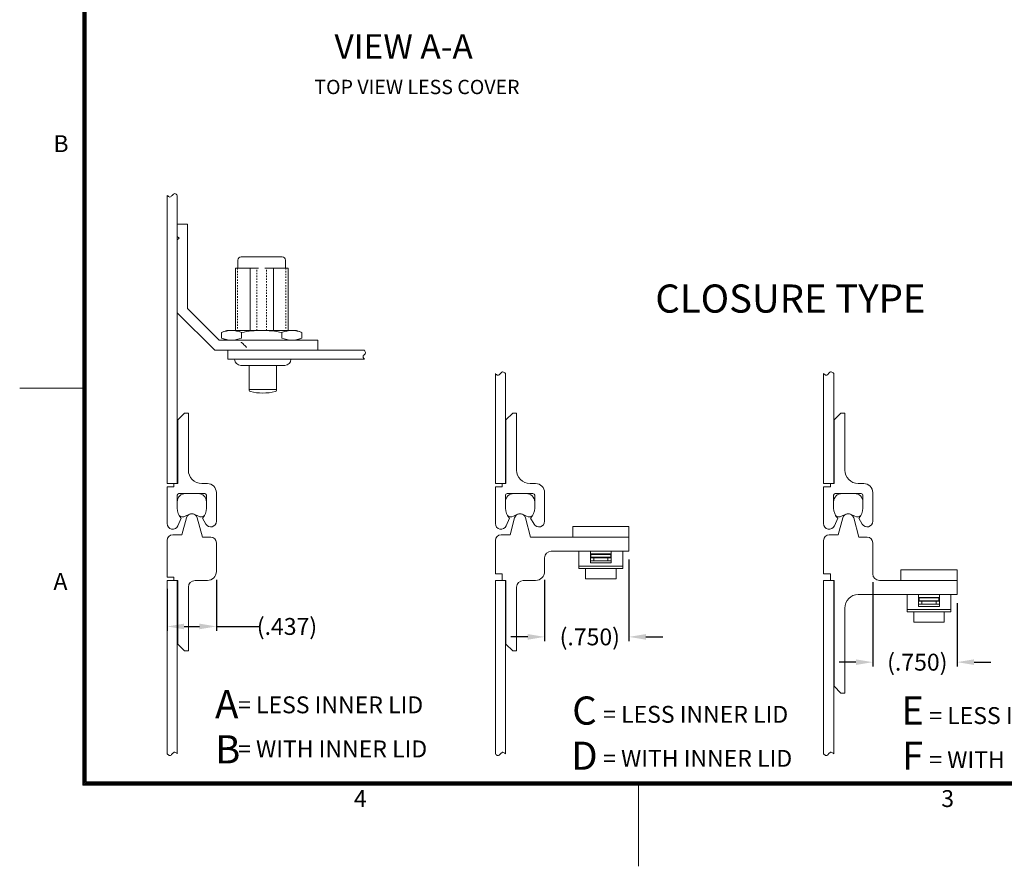
# Model space of a CAD drawing. Units: inches. Extents: x -91 to 85, y -95 to 41.
# Drawn here: x -91 to -21, y -95 to -35 of the extents above; entities that cross this region are included whole.
import ezdxf

# ---------------------------------------------------------------- set-up
doc = ezdxf.new("R2010")
doc.units = ezdxf.units.IN
doc.header["$MEASUREMENT"] = 0
doc.header["$PDMODE"] = 2
doc.header["$PDSIZE"] = 0.03
doc.linetypes.add('DASHED', pattern=[0.2, 0.1, -0.1])
doc.layers.add('$DDT_AUDIT_GENERATED_(2D)', color=89, linetype='Continuous', lineweight=0)
doc.styles.add('CK_TEXT_STYLE_0001', font='Smooth', dxfattribs={"width": 0.65, "height": 1.02})
doc.styles.add('CK_TEXT_STYLE_0002', font='Smooth', dxfattribs={"width": 0.65, "height": 1.75})
doc.styles.add('CK_TEXT_STYLE_0003', font='Smooth', dxfattribs={"width": 0.65, "height": 2})
doc.styles.add('CK_TEXT_STYLE_0004', font='Smooth', dxfattribs={"width": 0.6, "height": 1.2})
doc.styles.add('CK_TEXT_STYLE_0005', font='Box', dxfattribs={"width": 0.65, "height": 2})
doc.styles.add('CK_TEXT_STYLE_0006', font='Box', dxfattribs={"width": 0.6, "height": 1.2})
doc.styles.add('CK_TEXT_STYLE_0007', font='Smooth', dxfattribs={"width": 0.65, "height": 1.2})
doc.styles.add('CK_TEXT_STYLE_0019', font='Smooth', dxfattribs={"width": 0.8, "height": 1.2})
doc.dimstyles.new('KEYCREATOR_DIMSTYLE', dxfattribs={"dimtxt": 1.2, "dimasz": 1.2, "dimexe": 0.3, "dimexo": 0.6, "dimgap": 0.3, "dimtad": 0, "dimtih": 1, "dimtoh": 1, "dimzin": 4, "dimdsep": 46, "dimtxsty": 'CK_TEXT_STYLE_0007', "dimsah": 1, "dimcen": 0, "dimclrd": 131, "dimclre": 131, "dimclrt": 131, "dimazin": 0, "dimtfac": 0.8, "dimtofl": 0, "dimtmove": 0, "dimatfit": 3, "dimfxl": 1, "dimtolj": 1, "dimtzin": 0, "dimarcsym": 0})

# ---------------------------------------------------------------- blocks, each defined once
blk = doc.blocks.new('*D27')
at = {"layer": '$DDT_AUDIT_GENERATED_(2D)', "color": 131, "lineweight": -2}
for p, q in [((-30.567, -74.861), (-30.567, -80.846)), ((-24.567, -76.341), (-24.567, -80.846)), ((-31.767, -80.546), (-32.967, -80.546)), ((-23.367, -80.546), (-22.167, -80.546))]:
    blk.add_line(p, q, dxfattribs=at)
at = {"layer": '$DDT_AUDIT_GENERATED_(2D)', "color": 131}
for points in [[(-31.767, -80.746), (-31.767, -80.346), (-30.567, -80.546)], [(-23.367, -80.346), (-23.367, -80.746), (-24.567, -80.546)]]:
    blk.add_solid(points, dxfattribs=at)
at = {"layer": 'Defpoints', "color": 0}
for p in [(-30.567, -74.261), (-24.567, -75.741), (-24.567, -80.546)]:
    blk.add_point(p, dxfattribs=at)
at = {"layer": '$DDT_AUDIT_GENERATED_(2D)', "color": 131, "lineweight": 0, "insert": (-27.401, -80.546), "char_height": 1.2, "attachment_point": 5, "style": 'CK_TEXT_STYLE_0007'}
blk.add_mtext('\\A1;(.750)', dxfattribs=at)
blk = doc.blocks.new('*D28')
at = {"layer": '$DDT_AUDIT_GENERATED_(2D)', "color": 131, "lineweight": -2}
for p, q in [((-47.9, -73.253), (-47.9, -79.05)), ((-53.9, -74.701), (-53.9, -79.05)), ((-55.1, -78.75), (-56.3, -78.75)), ((-46.7, -78.75), (-45.5, -78.75))]:
    blk.add_line(p, q, dxfattribs=at)
at = {"layer": '$DDT_AUDIT_GENERATED_(2D)', "color": 131}
for points in [[(-55.1, -78.95), (-55.1, -78.55), (-53.9, -78.75)], [(-46.7, -78.55), (-46.7, -78.95), (-47.9, -78.75)]]:
    blk.add_solid(points, dxfattribs=at)
at = {"layer": 'Defpoints', "color": 0}
for p in [(-47.9, -72.653), (-53.9, -74.101), (-47.9, -78.75)]:
    blk.add_point(p, dxfattribs=at)
at = {"layer": '$DDT_AUDIT_GENERATED_(2D)', "color": 131, "lineweight": 0, "insert": (-50.686, -78.75), "char_height": 1.2, "attachment_point": 5, "style": 'CK_TEXT_STYLE_0007'}
blk.add_mtext('\\A1;(.750)', dxfattribs=at)
blk = doc.blocks.new('*D29')
at = {"layer": '$DDT_AUDIT_GENERATED_(2D)', "color": 131, "lineweight": -2}
for p, q in [((-77.234, -74.701), (-77.234, -78.307)), ((-80.73, -75.341), (-80.73, -78.307)), ((-79.53, -78.007), (-78.434, -78.007)), ((-77.234, -78.007), (-74.185, -78.007))]:
    blk.add_line(p, q, dxfattribs=at)
at = {"layer": '$DDT_AUDIT_GENERATED_(2D)', "color": 131}
for points in [[(-79.53, -77.807), (-79.53, -78.207), (-80.73, -78.007)], [(-78.434, -78.207), (-78.434, -77.807), (-77.234, -78.007)]]:
    blk.add_solid(points, dxfattribs=at)
at = {"layer": 'Defpoints', "color": 0}
for p in [(-77.234, -74.101), (-80.73, -74.741), (-77.234, -78.007)]:
    blk.add_point(p, dxfattribs=at)
at = {"layer": '$DDT_AUDIT_GENERATED_(2D)', "color": 131, "lineweight": 0, "insert": (-72.214, -78.007), "char_height": 1.2, "attachment_point": 5, "style": 'CK_TEXT_STYLE_0007'}
blk.add_mtext('\\A1;(.437)', dxfattribs=at)

msp = doc.modelspace()

# ---------------------------------------------------------------- linework, layer by layer
at = {"layer": '$DDT_AUDIT_GENERATED_(2D)', "color": 1, "linetype": 'Continuous', "lineweight": 0}
for p, q in [((-86.7364, -89.2994), (-86.7364, 35.1806)), ((-86.6764, -89.2394), (-86.6764, 35.1206)), ((-86.6164, -89.1794), (-86.6164, 35.0606)), ((-86.5564, -89.1194), (-86.5564, 35.0006)), ((-86.4964, -89.0594), (-86.4964, 34.9406)), ((-86.7364, -61.0594), (-91.2164, -61.0594)), ((80.3036, -89.2994), (-86.7364, -89.2994)), ((80.2436, -89.2394), (-86.6764, -89.2394)), ((80.1836, -89.1794), (-86.6164, -89.1794)), ((80.1236, -89.1194), (-86.5564, -89.1194)), ((80.0636, -89.0594), (-86.4964, -89.0594)), ((-47.2164, -95.0594), (-47.2164, -89.2994))]:
    msp.add_line(p, q, dxfattribs=at)
at = {"layer": '$DDT_AUDIT_GENERATED_(2D)', "color": 3, "linetype": 'Continuous', "lineweight": 0}
for p, q in [((-80.7297, -67.8447), (-80.7297, -47.3581)), ((-80.0097, -67.8447), (-80.0097, -47.3581)), ((-57.3964, -67.8447), (-57.3964, -60.0247)), ((-56.6764, -67.8447), (-56.6764, -60.0247)), ((-34.0631, -67.8447), (-34.0631, -60.0247)), ((-33.3431, -67.8447), (-33.3431, -60.0247)), ((-80.0097, -67.8447), (-80.7297, -67.8447)), ((-56.6764, -67.8447), (-57.3964, -67.8447)), ((-33.3431, -67.8447), (-34.0631, -67.8447)), ((-80.0097, -74.7407), (-80.7297, -74.7407)), ((-80.7297, -87.0651), (-80.7297, -74.7407)), ((-80.0097, -87.0651), (-80.0097, -74.7407)), ((-57.3964, -87.0651), (-57.3964, -74.7407)), ((-56.6764, -74.7407), (-57.3964, -74.7407)), ((-56.6764, -87.0651), (-56.6764, -74.7407)), ((-34.0631, -87.0651), (-34.0631, -74.7407)), ((-33.3431, -74.7407), (-34.0631, -74.7407)), ((-33.3431, -87.0651), (-33.3431, -74.7407))]:
    msp.add_line(p, q, dxfattribs=at)
at = {"layer": '$DDT_AUDIT_GENERATED_(2D)', "color": 5, "linetype": 'Continuous', "lineweight": 0}
for p, q in [((-80.0097, -50.2807), (-80.0097, -49.4047)), ((-80.0097, -49.4047), (-79.2897, -49.4047)), ((-79.2897, -55.4047), (-79.2897, -49.4047)), ((-80.0097, -50.2807), (-79.8857, -50.4047)), ((-80.0097, -50.5287), (-79.8857, -50.4047)), ((-80.0097, -55.7029), (-80.0097, -50.5287)), ((-80.0097, -55.7029), (-77.34, -58.3727)), ((-79.2897, -55.4047), (-77.0417, -57.6527)), ((-70.0097, -57.6527), (-77.0417, -57.6527)), ((-70.0097, -58.3727), (-70.0097, -57.6527)), ((-70.0097, -58.3727), (-77.34, -58.3727))]:
    msp.add_line(p, q, dxfattribs=at)
at = {"layer": '$DDT_AUDIT_GENERATED_(2D)', "color": 4, "linetype": 'Continuous', "lineweight": 0}
for p, q in [((-72.5537, -51.7327), (-75.4657, -51.7327)), ((-75.7057, -51.9727), (-75.7057, -52.5337)), ((-72.3137, -51.9727), (-72.3137, -52.5337)), ((-74.2422, -52.5337), (-75.8847, -52.5337)), ((-75.8847, -52.5337), (-75.8847, -56.9647)), ((-74.8423, -56.9647), (-74.8423, -52.5337)), ((-72.1347, -52.5337), (-73.7773, -52.5337)), ((-73.1771, -56.9647), (-73.1771, -52.5337)), ((-72.1347, -52.5337), (-72.1347, -56.9647)), ((-76.8734, -57.1043), (-76.4897, -56.9647)), ((-76.8734, -57.5131), (-76.8734, -57.1043)), ((-71.5297, -56.9647), (-76.4897, -56.9647)), ((-75.4416, -57.5131), (-75.4416, -57.1043)), ((-72.5779, -57.5131), (-72.5779, -57.1043)), ((-71.1461, -57.1043), (-71.5297, -56.9647)), ((-71.1461, -57.5131), (-71.1461, -57.1043)), ((-71.1461, -57.4312), (-71.1461, -57.1862)), ((-76.8734, -57.5131), (-76.4897, -57.6527)), ((-71.5297, -57.6527), (-76.4897, -57.6527)), ((-71.1461, -57.5131), (-71.5297, -57.6527)), ((-75.9342, -59.0127), (-71.9342, -59.0127)), ((-75.4942, -59.4527), (-72.3742, -59.4527)), ((-74.9102, -59.4527), (-74.9102, -61.1978)), ((-72.9582, -59.4527), (-72.9582, -61.1978)), ((-74.9102, -61.1727), (-72.9582, -61.1727)), ((-51.9004, -70.9027), (-47.9004, -70.9027)), ((-51.9004, -71.6527), (-51.9004, -70.9027)), ((-47.9004, -71.6527), (-47.9004, -70.9027)), ((-51.9004, -71.6527), (-47.9004, -71.6527)), ((-28.5671, -73.9907), (-24.5671, -73.9907)), ((-28.5671, -74.7407), (-28.5671, -73.9907)), ((-24.5671, -74.7407), (-24.5671, -73.9907)), ((-28.5671, -74.7407), (-24.5671, -74.7407))]:
    msp.add_line(p, q, dxfattribs=at)
at = {"layer": '$DDT_AUDIT_GENERATED_(2D)', "color": 4, "linetype": 'DASHED', "lineweight": 0}
for p, q in [((-75.7247, -52.5337), (-75.7247, -56.9647)), ((-74.3545, -56.9647), (-74.3545, -52.5337)), ((-73.665, -56.9647), (-73.665, -52.5337)), ((-72.2947, -52.5337), (-72.2947, -56.9647))]:
    msp.add_line(p, q, dxfattribs=at)
at = {"layer": '$DDT_AUDIT_GENERATED_(2D)', "color": 2, "linetype": 'Continuous', "lineweight": 0}
for p, q in [((-76.4142, -59.0127), (-76.4142, -58.3727)), ((-66.7102, -58.3727), (-76.4142, -58.3727)), ((-66.7102, -59.0127), (-76.4142, -59.0127)), ((-51.4604, -72.6527), (-51.4604, -73.8899)), ((-51.4604, -72.6527), (-48.3404, -72.6527)), ((-50.6404, -72.6527), (-50.6404, -73.4896)), ((-49.1604, -72.6527), (-49.1604, -73.4896)), ((-48.3404, -72.6527), (-48.3404, -73.8899)), ((-49.1604, -72.8527), (-50.6404, -72.8527)), ((-50.6404, -72.8927), (-49.2004, -72.8927)), ((-50.6404, -73.0927), (-49.2004, -73.0927)), ((-49.1604, -73.4896), (-50.6404, -73.4896)), ((-50.6004, -72.8927), (-50.6004, -73.0927)), ((-49.2004, -72.8927), (-49.2004, -73.0927)), ((-51.4604, -73.7167), (-48.3404, -73.7167)), ((-51.4604, -73.8899), (-48.3404, -73.8899)), ((-28.1271, -75.7407), (-28.1271, -76.9779)), ((-28.1271, -75.7407), (-25.0071, -75.7407)), ((-27.3071, -75.7407), (-27.3071, -76.5776)), ((-25.8271, -75.9407), (-27.3071, -75.9407)), ((-27.3071, -75.9807), (-25.8671, -75.9807)), ((-27.3071, -76.1807), (-25.8671, -76.1807)), ((-27.2671, -75.9807), (-27.2671, -76.1807)), ((-25.8671, -75.9807), (-25.8671, -76.1807)), ((-25.8271, -75.7407), (-25.8271, -76.5776)), ((-25.0071, -75.7407), (-25.0071, -76.9779)), ((-28.1271, -76.8047), (-25.0071, -76.8047)), ((-28.1271, -76.9779), (-25.0071, -76.9779)), ((-25.8271, -76.5776), (-27.3071, -76.5776))]:
    msp.add_line(p, q, dxfattribs=at)
at = {"layer": '$DDT_AUDIT_GENERATED_(2D)', "color": 221, "linetype": 'Continuous', "lineweight": 0}
for p, q in [((-79.4977, -62.8447), (-79.9777, -63.3247)), ((-79.4977, -62.8447), (-79.2257, -62.8447)), ((-79.2257, -66.8847), (-79.2257, -62.8447)), ((-56.1644, -62.8447), (-56.6444, -63.3247)), ((-56.1644, -62.8447), (-55.8924, -62.8447)), ((-55.8924, -66.8847), (-55.8924, -62.8447)), ((-32.8311, -62.8447), (-33.3111, -63.3247)), ((-32.8311, -62.8447), (-32.5591, -62.8447)), ((-32.5591, -66.8847), (-32.5591, -62.8447)), ((-79.9777, -67.8447), (-79.9777, -63.3247)), ((-56.6444, -67.8447), (-56.6444, -63.3247)), ((-33.3111, -67.8447), (-33.3111, -63.3247)), ((-80.2497, -68.0847), (-80.2497, -67.8447)), ((-80.2497, -67.8447), (-79.9777, -67.8447)), ((-78.2657, -67.8447), (-77.8737, -67.8447)), ((-56.9164, -67.8447), (-56.6444, -67.8447)), ((-56.9164, -68.0847), (-56.9164, -67.8447)), ((-54.9324, -67.8447), (-54.5404, -67.8447)), ((-33.5831, -67.8447), (-33.3111, -67.8447)), ((-33.5831, -68.0847), (-33.5831, -67.8447)), ((-31.5991, -67.8447), (-31.2071, -67.8447)), ((-80.7297, -68.0847), (-80.2497, -68.0847)), ((-80.7297, -70.6927), (-80.7297, -68.0847)), ((-79.8977, -68.5567), (-78.0577, -68.5567)), ((-77.2337, -70.5327), (-77.2337, -68.4847)), ((-57.3964, -68.0847), (-56.9164, -68.0847)), ((-57.3964, -70.6927), (-57.3964, -68.0847)), ((-56.5644, -68.5567), (-54.7244, -68.5567)), ((-53.9004, -70.5327), (-53.9004, -68.4847)), ((-34.0631, -70.6927), (-34.0631, -68.0847)), ((-34.0631, -68.0847), (-33.5831, -68.0847)), ((-33.2311, -68.5567), (-31.3911, -68.5567)), ((-30.5671, -70.5327), (-30.5671, -68.4847)), ((-80.0177, -69.5967), (-80.0177, -68.6767)), ((-77.9377, -69.5967), (-77.9377, -68.6767)), ((-56.6844, -69.5967), (-56.6844, -68.6767)), ((-54.6044, -69.5967), (-54.6044, -68.6767)), ((-33.3511, -69.5967), (-33.3511, -68.6767)), ((-31.2711, -69.5967), (-31.2711, -68.6767)), ((-79.9643, -70.8553), (-79.7257, -70.3193)), ((-77.9762, -70.7394), (-78.2297, -70.3193)), ((-56.631, -70.8553), (-56.3924, -70.3193)), ((-54.6429, -70.7394), (-54.8964, -70.3193)), ((-33.2976, -70.8553), (-33.0591, -70.3193)), ((-31.3095, -70.7394), (-31.5631, -70.3193)), ((-50.6404, -73.1327), (-49.1604, -73.1327)), ((-50.6404, -73.3327), (-49.1604, -73.3327)), ((-50.4004, -73.1327), (-50.4004, -73.3327)), ((-49.4004, -73.1327), (-49.4004, -73.3327)), ((-50.9804, -73.8899), (-50.9804, -74.6127)), ((-48.8204, -73.8899), (-48.8204, -74.6127)), ((-50.9804, -74.6127), (-48.8204, -74.6127)), ((-27.3071, -76.2207), (-25.8271, -76.2207)), ((-27.0671, -76.2207), (-27.0671, -76.4207)), ((-26.0671, -76.2207), (-26.0671, -76.4207)), ((-27.6471, -76.9779), (-27.6471, -77.7007)), ((-27.3071, -76.4207), (-25.8271, -76.4207)), ((-25.4871, -76.9779), (-25.4871, -77.7007)), ((-27.6471, -77.7007), (-25.4871, -77.7007))]:
    msp.add_line(p, q, dxfattribs=at)
at = {"layer": '$DDT_AUDIT_GENERATED_(2D)', "color": 15, "linetype": 'Continuous', "lineweight": 0}
for p, q in [((-79.4177, -68.5567), (-78.5377, -68.5567)), ((-56.0844, -68.5567), (-55.2044, -68.5567)), ((-32.7511, -68.5567), (-31.8711, -68.5567)), ((-80.0177, -69.4156), (-80.0177, -69.1567)), ((-77.9377, -69.4156), (-77.9377, -69.1567)), ((-56.6844, -69.4156), (-56.6844, -69.1567)), ((-54.6044, -69.4156), (-54.6044, -69.1567)), ((-33.3511, -69.4156), (-33.3511, -69.1567)), ((-31.2711, -69.4156), (-31.2711, -69.1567)), ((-79.1499, -70.0357), (-79.4455, -70.1767)), ((-78.8055, -70.0357), (-78.51, -70.1767)), ((-55.8166, -70.0357), (-56.1122, -70.1767)), ((-55.4722, -70.0357), (-55.1766, -70.1767)), ((-32.4833, -70.0357), (-32.7789, -70.1767)), ((-32.1389, -70.0357), (-31.8433, -70.1767))]:
    msp.add_line(p, q, dxfattribs=at)
at = {"layer": '$DDT_AUDIT_GENERATED_(2D)', "color": 23, "linetype": 'Continuous', "lineweight": 0}
for p, q in [((-79.3641, -70.2932), (-79.6855, -71.4927)), ((-78.5914, -70.2932), (-78.2271, -71.6527)), ((-56.0308, -70.2932), (-56.3522, -71.4927)), ((-55.258, -70.2932), (-54.8938, -71.6527)), ((-32.6974, -70.2932), (-33.0189, -71.4927)), ((-31.9247, -70.2932), (-31.5604, -71.6527)), ((-80.7297, -74.5007), (-80.7297, -71.8927)), ((-80.3297, -71.4927), (-79.6855, -71.4927)), ((-78.2271, -71.6527), (-77.6337, -71.6527)), ((-77.2337, -74.1007), (-77.2337, -72.0527)), ((-57.3964, -74.2607), (-57.3964, -71.8927)), ((-56.9964, -71.4927), (-56.3522, -71.4927)), ((-54.8938, -71.6527), (-47.9004, -71.6527)), ((-47.9004, -72.6527), (-47.9004, -71.6527)), ((-34.0631, -74.2607), (-34.0631, -71.8927)), ((-33.6631, -71.4927), (-33.0189, -71.4927)), ((-31.5604, -71.6527), (-30.9671, -71.6527)), ((-30.5671, -74.2607), (-30.5671, -72.0527)), ((-53.4204, -72.6527), (-47.9004, -72.6527)), ((-53.9004, -74.1007), (-53.9004, -73.1327)), ((-80.7297, -74.5007), (-80.2497, -74.5007)), ((-80.2497, -74.7407), (-80.2497, -74.5007)), ((-80.2497, -74.7407), (-79.9777, -74.7407)), ((-79.9777, -79.2607), (-79.9777, -74.7407)), ((-78.7457, -74.7407), (-77.8737, -74.7407)), ((-57.3964, -74.2607), (-56.9164, -74.2607)), ((-56.9164, -74.7407), (-56.9164, -74.2607)), ((-56.9164, -74.7407), (-56.6444, -74.7407)), ((-56.6444, -79.2607), (-56.6444, -74.7407)), ((-55.4124, -74.7407), (-54.5404, -74.7407)), ((-34.0631, -74.2607), (-33.5831, -74.2607)), ((-33.5831, -74.7407), (-33.5831, -74.2607)), ((-33.5831, -74.7407), (-33.3111, -74.7407)), ((-33.3111, -82.2607), (-33.3111, -74.7407)), ((-30.0871, -74.7407), (-24.5671, -74.7407)), ((-24.5671, -75.7407), (-24.5671, -74.7407)), ((-79.2257, -79.7407), (-79.2257, -75.2207)), ((-55.8924, -79.7407), (-55.8924, -75.2207)), ((-31.5991, -75.7407), (-24.5671, -75.7407)), ((-32.5591, -82.7407), (-32.5591, -76.7007)), ((-79.4977, -79.7407), (-79.9777, -79.2607)), ((-79.4977, -79.7407), (-79.2257, -79.7407)), ((-56.1644, -79.7407), (-56.6444, -79.2607)), ((-56.1644, -79.7407), (-55.8924, -79.7407)), ((-32.8311, -82.7407), (-33.3111, -82.2607)), ((-32.8311, -82.7407), (-32.5591, -82.7407))]:
    msp.add_line(p, q, dxfattribs=at)
at = {"layer": '$DDT_AUDIT_GENERATED_(2D)', "color": 4, "linetype": 'Continuous', "lineweight": 0}
for centre, radius, start, end in [((-75.4657, -51.9727), 0.24, 90, 180), ((-72.5537, -51.9727), 0.24, 0, 90), ((-75.4942, -59.0127), 0.44, 180, 270), ((-72.3742, -59.0127), 0.44, 270, 0), ((-74.7902, -61.1978), 0.12, 180, 257.350981), ((-73.9342, -57.3836), 4.0291, 257.350981, 282.649019), ((-73.0782, -61.1978), 0.12, 282.649019, 0)]:
    msp.add_arc(centre, radius, start, end, dxfattribs=at)
at = {"layer": '$DDT_AUDIT_GENERATED_(2D)', "color": 221, "linetype": 'Continuous', "lineweight": 0}
for centre, radius, start, end in [((-78.2657, -66.8847), 0.96, 180, 270), ((-54.9324, -66.8847), 0.96, 180, 270), ((-31.5991, -66.8847), 0.96, 180, 270), ((-77.8737, -68.4847), 0.64, 0, 90), ((-54.5404, -68.4847), 0.64, 0, 90), ((-31.2071, -68.4847), 0.64, 0, 90), ((-79.8977, -68.6767), 0.12, 90, 180), ((-78.0577, -68.6767), 0.12, 0, 90), ((-56.5644, -68.6767), 0.12, 90, 180), ((-54.7244, -68.6767), 0.12, 0, 90), ((-33.2311, -68.6767), 0.12, 90, 180), ((-31.3911, -68.6767), 0.12, 0, 90), ((-78.9777, -69.5967), 1.04, 180, 224.008992), ((-78.9777, -69.5967), 1.04, 315.991008, 0), ((-55.6444, -69.5967), 1.04, 180, 224.008992), ((-55.6444, -69.5967), 1.04, 315.991008, 0), ((-32.3111, -69.5967), 1.04, 180, 224.008992), ((-32.3111, -69.5967), 1.04, 315.991008, 0), ((-80.3297, -70.6927), 0.4, 180, 336.010684), ((-77.6337, -70.5327), 0.4, 211.110206, 0), ((-56.9964, -70.6927), 0.4, 180, 336.010684), ((-54.3004, -70.5327), 0.4, 211.110206, 0), ((-33.6631, -70.6927), 0.4, 180, 336.010684), ((-30.9671, -70.5327), 0.4, 211.110206, 0)]:
    msp.add_arc(centre, radius, start, end, dxfattribs=at)
at = {"layer": '$DDT_AUDIT_GENERATED_(2D)', "color": 15, "linetype": 'Continuous', "lineweight": 0}
for centre, radius, start, end in [((-79.4177, -69.1567), 0.6, 90, 180), ((-78.5377, -69.1567), 0.6, 0, 90), ((-56.0844, -69.1567), 0.6, 90, 180), ((-55.2044, -69.1567), 0.6, 0, 90), ((-32.7511, -69.1567), 0.6, 90, 180), ((-31.8711, -69.1567), 0.6, 0, 90), ((-78.9777, -70.3967), 0.4, 64.5, 115.5), ((-55.6444, -70.3967), 0.4, 64.5, 115.5), ((-32.3111, -70.3967), 0.4, 64.5, 115.5), ((-79.6177, -69.8156), 0.4, 229.831855, 295.5), ((-78.3377, -69.8156), 0.4, 244.5, 310.168145), ((-56.2844, -69.8156), 0.4, 229.831855, 295.5), ((-55.0044, -69.8156), 0.4, 244.5, 310.168145), ((-32.9511, -69.8156), 0.4, 229.831855, 295.5), ((-31.6711, -69.8156), 0.4, 244.5, 310.168145)]:
    msp.add_arc(centre, radius, start, end, dxfattribs=at)
at = {"layer": '$DDT_AUDIT_GENERATED_(2D)', "color": 23, "linetype": 'Continuous', "lineweight": 0}
for centre, radius, start, end in [((-78.9777, -70.3967), 0.4, 15, 165), ((-55.6444, -70.3967), 0.4, 15, 165), ((-32.3111, -70.3967), 0.4, 15, 165), ((-80.3297, -71.8927), 0.4, 90, 180), ((-77.6337, -72.0527), 0.4, 0, 90), ((-56.9964, -71.8927), 0.4, 90, 180), ((-33.6631, -71.8927), 0.4, 90, 180), ((-30.9671, -72.0527), 0.4, 0, 90), ((-53.4204, -73.1327), 0.48, 90, 180), ((-77.8737, -74.1007), 0.64, 270, 0), ((-54.5404, -74.1007), 0.64, 270, 0), ((-78.7457, -75.2207), 0.48, 90, 180), ((-55.4124, -75.2207), 0.48, 90, 180), ((-30.0871, -74.2607), 0.48, 180, 270), ((-31.5991, -76.7007), 0.96, 90, 180)]:
    msp.add_arc(centre, radius, start, end, dxfattribs=at)
at = {"layer": '$DDT_AUDIT_GENERATED_(2D)', "color": 3, "linetype": 'Continuous', "lineweight": 0}
for points in [[(-80.0097, -47.3581), (-80.0607, -47.3071), (-80.1936, -47.1742), (-80.3697, -47.3581), (-80.5459, -47.5419), (-80.6788, -47.4091), (-80.7297, -47.3581)], [(-56.6764, -60.0247), (-56.7274, -59.9738), (-56.8603, -59.8409), (-57.0364, -60.0247), (-57.2125, -60.2086), (-57.3454, -60.0757), (-57.3964, -60.0247)], [(-33.3431, -60.0247), (-33.3941, -59.9738), (-33.5269, -59.8409), (-33.7031, -60.0247), (-33.8792, -60.2086), (-34.0121, -60.0757), (-34.0631, -60.0247)], [(-80.0097, -87.0651), (-80.0607, -87.0141), (-80.1936, -86.8812), (-80.3697, -87.0651), (-80.5459, -87.2489), (-80.6788, -87.1161), (-80.7297, -87.0651)], [(-56.6764, -87.0651), (-56.7274, -87.0141), (-56.8603, -86.8812), (-57.0364, -87.0651), (-57.2125, -87.2489), (-57.3454, -87.1161), (-57.3964, -87.0651)], [(-33.3431, -87.0651), (-33.3941, -87.0141), (-33.5269, -86.8812), (-33.7031, -87.0651), (-33.8792, -87.2489), (-34.0121, -87.1161), (-34.0631, -87.0651)]]:
    msp.add_open_spline(points, degree=3, dxfattribs=at)
at = {"layer": '$DDT_AUDIT_GENERATED_(2D)', "color": 4, "linetype": 'Continuous', "lineweight": 0}
for points, knots in [([(-76.8734, -57.1043), (-76.6428, -57.0204), (-76.4021, -56.9647), (-75.9129, -56.9647), (-75.6722, -57.0204), (-75.4416, -57.1043)], [0, 0, 0, 0, 0.5, 0.5, 1, 1, 1, 1]), ([(-75.4416, -57.1043), (-74.9687, -57.0183), (-74.4901, -56.9647), (-73.5294, -56.9647), (-73.0508, -57.0183), (-72.5779, -57.1043)], [0, 0, 0, 0, 0.5, 0.5, 1, 1, 1, 1]), ([(-71.1461, -57.1043), (-71.3767, -57.0204), (-71.6174, -56.9647), (-72.1066, -56.9647), (-72.3473, -57.0204), (-72.5779, -57.1043)], [0, 0, 0, 0, 0.5, 0.5, 1, 1, 1, 1]), ([(-76.8734, -57.5131), (-76.6428, -57.597), (-76.4021, -57.6527), (-75.9129, -57.6527), (-75.6722, -57.597), (-75.4416, -57.5131)], [0, 0, 0, 0, 0.5, 0.5, 1, 1, 1, 1]), ([(-75.4757, -57.8048), (-75.4677, -57.8059), (-75.4607, -57.8101), (-75.4427, -57.8213), (-75.4323, -57.8292), (-75.3914, -57.8622), (-75.3627, -57.8893), (-75.2488, -57.9996), (-75.1676, -58.0866), (-75.0867, -58.174)], [0, 0, 0, 0, 0.0452285, 0.0452285, 0.1180463, 0.1180463, 0.3376771, 0.3376771, 1, 1, 1, 1]), ([(-71.1461, -57.5131), (-71.3767, -57.597), (-71.6174, -57.6527), (-72.1066, -57.6527), (-72.3473, -57.597), (-72.5779, -57.5131)], [0, 0, 0, 0, 0.5, 0.5, 1, 1, 1, 1])]:
    msp.add_open_spline(points, degree=3, knots=knots, dxfattribs=at)
at = {"layer": '$DDT_AUDIT_GENERATED_(2D)', "color": 2, "linetype": 'Continuous', "lineweight": 0}
msp.add_open_spline([(-66.7102, -58.3727), (-66.6677, -58.4365), (-66.5486, -58.6156), (-66.8935, -58.7342), (-66.7603, -58.9365), (-66.7102, -59.0127)], degree=3, knots=[0, 0, 0, 0, 0.22991607, 0.46140916, 0.73512317, 0.73512317, 0.73512317, 0.73512317], dxfattribs=at)

# ---------------------------------------------------------------- texts
for s, insert, char_height, attachment_point, line_spacing_factor, style in [('VIEW A-A', (-63.9207, -37.0021), 1.75, 5, 0.963855, 'CK_TEXT_STYLE_0002'), ('TOP VIEW LESS COVER', (-62.9739, -39.1436), 1.02, 2, 0.963855, 'CK_TEXT_STYLE_0001'), ('CLOSURE TYPE', (-46.0256, -53.6955), 2, 1, 0.963855, 'CK_TEXT_STYLE_0003'), ('A \\PB', (-77.3238, -82.5297), 2, 1, 0.963855, 'CK_TEXT_STYLE_0003'), ('= LESS INNER LID\\P\\P= WITH INNER LID', (-75.6901, -82.98), 1.2, 1, 0.783133, 'CK_TEXT_STYLE_0006'), ('C\\PD', (-51.0667, -85.851), 2, 5, 0.963855, 'CK_TEXT_STYLE_0005'), ('E\\PF', (-27.7334, -85.851), 2, 5, 0.963855, 'CK_TEXT_STYLE_0005'), ('= LESS INNER LID\\P\\P= WITH INNER LID', (-49.7378, -83.6548), 1.2, 1, 0.783133, 'CK_TEXT_STYLE_0004'), ('= LESS INNER LID\\P\\P= WITH INNER LID', (-26.5515, -83.744), 1.2, 1, 0.783133, 'CK_TEXT_STYLE_0004')]:
    msp.add_mtext(s, dxfattribs=dict(at, insert=insert, char_height=char_height, attachment_point=attachment_point, line_spacing_factor=line_spacing_factor, style=style))
at = {"layer": '$DDT_AUDIT_GENERATED_(2D)', "color": 1, "linetype": 'Continuous', "lineweight": 0, "char_height": 1.2, "attachment_point": 7, "line_spacing_factor": 0.963855, "style": 'CK_TEXT_STYLE_0019'}
for s, insert in [('B', (-88.8164, -44.6594)), ('A', (-88.8164, -75.7794)), ('4', (-67.4564, -91.2194)), ('3', (-25.6964, -91.2194))]:
    msp.add_mtext(s, dxfattribs=dict(at, insert=insert))

# ---------------------------------------------------------------- dimensions: what is measured, and where the dimension line sits
at = {"layer": '$DDT_AUDIT_GENERATED_(2D)', "color": 131, "linetype": 'Continuous', "lineweight": 0}
for base, p1, p2, override, picture, middle in [((-47.9004, -78.7497), (-53.9004, -74.1007), (-47.9004, -72.6527), {"dimdec": 3, "dimlfac": 0.125, "dimpost": '(<>)', "dimadec": 3, "dimtdec": 3}, '*D28', (-50.686, -78.7497)), ((-77.2337, -78.0066), (-80.7297, -74.7407), (-77.2337, -74.1007), {"dimdec": 3, "dimlfac": 0.125, "dimpost": '(<>)', "dimadec": 3, "dimtdec": 3, "dimatfit": 1}, '*D29', (-72.2136, -78.0066)), ((-24.5671, -80.5463), (-30.5671, -74.2607), (-24.5671, -75.7407), {"dimdec": 3, "dimlfac": 0.125, "dimpost": '(<>)', "dimadec": 3, "dimtdec": 3}, '*D27', (-27.4006, -80.5463))]:
    dim = msp.add_linear_dim(base=base, p1=p1, p2=p2, dimstyle='KEYCREATOR_DIMSTYLE', override=override, dxfattribs=at)
    dim.commit()
    dim.dimension.update_dxf_attribs({"geometry": picture, "text_midpoint": middle, "dimtype": 160})

doc.saveas('drawing.dxf')
